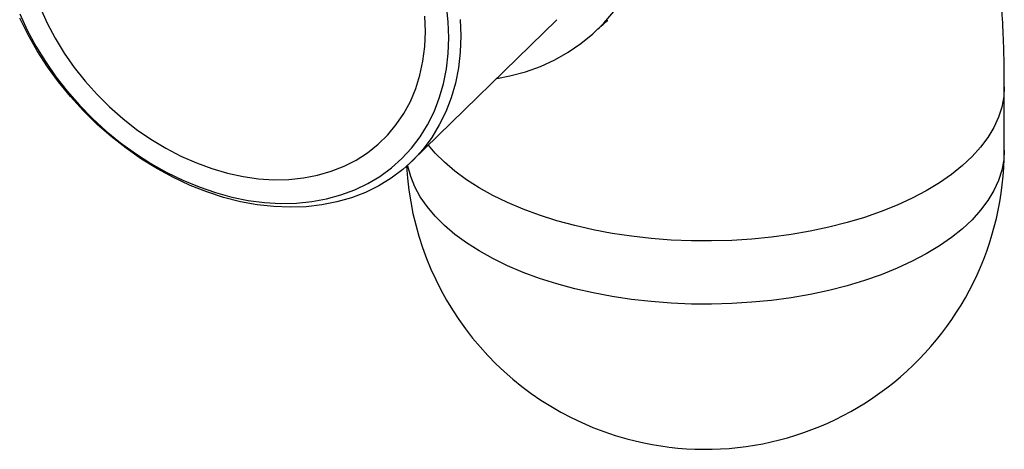
# Model space of a CAD drawing. Units: millimetres. Extents: x 10 to 584, y 10 to 410.
# Drawn here: x 464 to 519, y 90 to 114 of the extents above; entities that cross this region are included whole.
import ezdxf

# ---------------------------------------------------------------- set-up
doc = ezdxf.new("R2010")
doc.units = ezdxf.units.MM
doc.header["$LTSCALE"] = 2

msp = doc.modelspace()

# ---------------------------------------------------------------- linework, layer by layer
at = {"color": 7, "linetype": 'Continuous', "lineweight": 25}
for p, q in [((485.755, 106.106), (493.922, 114.077)), ((519.137, 106.735), (519.137, 110.292))]:
    msp.add_line(p, q, dxfattribs=at)
at = {"color": 7, "linetype": 'Continuous', "lineweight": 25, "flags": 128}
for points in [[(487.84, 113.056), (487.806, 113.963), (487.705, 114.883)], [(463.657, 114.407), (464.081, 113.493), (464.564, 112.595), (465.104, 111.717), (465.697, 110.866), (466.34, 110.044), (467.03, 109.257), (467.764, 108.508), (468.537, 107.802), (469.346, 107.143), (470.185, 106.533), (471.051, 105.977), (471.939, 105.477), (472.844, 105.036), (473.761, 104.656), (474.685, 104.339), (475.612, 104.087), (476.537, 103.901), (477.454, 103.783), (478.359, 103.732), (479.247, 103.75), (480.112, 103.835), (480.952, 103.989), (481.76, 104.209), (482.533, 104.494), (483.267, 104.844), (483.958, 105.256), (484.601, 105.728), (485.194, 106.257), (485.733, 106.841), (486.216, 107.477), (486.64, 108.161), (487.003, 108.889), (487.302, 109.658), (487.537, 110.464), (487.705, 111.302), (487.806, 112.167), (487.84, 113.056)], [(464.803, 114.759), (465.198, 113.888), (465.654, 113.033), (466.166, 112.199), (466.733, 111.39), (467.35, 110.613), (468.014, 109.871), (468.721, 109.169), (469.466, 108.51), (470.246, 107.9), (471.055, 107.342), (471.889, 106.839), (472.743, 106.394), (473.611, 106.01), (474.488, 105.689), (475.369, 105.433), (476.249, 105.243), (477.122, 105.121), (477.984, 105.068), (478.828, 105.084), (479.65, 105.168), (480.445, 105.32), (481.209, 105.54), (481.935, 105.825), (482.621, 106.175), (483.262, 106.587), (483.855, 107.059), (484.395, 107.587), (484.879, 108.169), (485.305, 108.801), (485.669, 109.48), (485.971, 110.201), (486.207, 110.959), (486.377, 111.751), (486.479, 112.572), (486.514, 113.416)], [(490.535, 110.772), (491.271, 110.912), (492.151, 111.147), (492.996, 111.447), (493.802, 111.812), (494.566, 112.24), (495.284, 112.729), (495.952, 113.276), (496.569, 113.88), (497.13, 114.538)], [(488.516, 113.163), (488.481, 112.254), (488.379, 111.368), (488.209, 110.51), (487.972, 109.685), (487.669, 108.896), (487.302, 108.148), (486.873, 107.445), (486.384, 106.791), (485.838, 106.188), (485.237, 105.64), (484.585, 105.15), (483.885, 104.72), (483.14, 104.353), (482.355, 104.051), (481.534, 103.815), (480.681, 103.646), (479.8, 103.545), (478.896, 103.513), (477.973, 103.55), (477.038, 103.655), (476.093, 103.829), (475.145, 104.07), (474.198, 104.377), (473.257, 104.749), (472.328, 105.183), (471.414, 105.677), (470.521, 106.229), (469.653, 106.836), (468.815, 107.494), (468.012, 108.2), (467.247, 108.951), (466.524, 109.743), (465.847, 110.57), (465.22, 111.43), (464.646, 112.318), (464.128, 113.229), (463.669, 114.158)], [(486.514, 113.416), (486.479, 114.279)], [(488.481, 114.091), (488.516, 113.163)]]:
    msp.add_lwpolyline(points, dxfattribs=at)
at = {"color": 8, "linetype": 'Continuous', "lineweight": 25, "flags": 128}
for points in [[(519.137, 110.292), (519.103, 109.743), (518.993, 109.16), (518.807, 108.581), (518.545, 108.011), (518.209, 107.451), (517.8, 106.904), (517.32, 106.372), (516.772, 105.858), (516.158, 105.365), (515.48, 104.894), (514.743, 104.447), (513.948, 104.027), (513.1, 103.636), (512.203, 103.275), (511.261, 102.947), (510.278, 102.651), (509.258, 102.391), (508.207, 102.167), (507.128, 101.979), (506.027, 101.83), (504.91, 101.719), (503.78, 101.648), (502.644, 101.615), (501.505, 101.623), (500.371, 101.67), (499.245, 101.756), (498.133, 101.881), (497.04, 102.045), (495.971, 102.246), (494.931, 102.484), (493.924, 102.758), (492.956, 103.066), (492.03, 103.407), (491.151, 103.779), (490.323, 104.181), (489.549, 104.611), (488.833, 105.067), (488.179, 105.547), (487.589, 106.048), (487.067, 106.569), (486.685, 107.014)], [(519.137, 106.735), (519.103, 106.186), (518.993, 105.602), (518.807, 105.024), (518.545, 104.454), (518.209, 103.893), (517.8, 103.346), (517.32, 102.815), (516.772, 102.301), (516.158, 101.807), (515.48, 101.336), (514.743, 100.89), (513.948, 100.47), (513.1, 100.079), (512.203, 99.718), (511.261, 99.389), (510.278, 99.094), (509.258, 98.834), (508.207, 98.609), (507.128, 98.422), (506.027, 98.273), (504.91, 98.162), (503.78, 98.09), (502.644, 98.058), (501.505, 98.066), (500.371, 98.113), (499.245, 98.199), (498.133, 98.324), (497.04, 98.488), (495.971, 98.689), (494.931, 98.927), (493.924, 99.201), (492.956, 99.508), (492.03, 99.849), (491.151, 100.222), (490.323, 100.624), (489.549, 101.054), (488.833, 101.51), (488.179, 101.989), (487.589, 102.491), (487.067, 103.011), (486.613, 103.549), (486.232, 104.101), (485.923, 104.666), (485.689, 105.239), (485.531, 105.82), (485.518, 105.884)]]:
    msp.add_lwpolyline(points, dxfattribs=at)
at = {"color": 7, "linetype": 'Continuous', "lineweight": 25}
for start, end in [(254.7955, 0), (183.069, 254.7955)]:
    msp.add_arc((502.287, 106.735), 16.85, start, end, dxfattribs=at)
for points, knots in [([(519.137, 110.292), (519.136, 110.604), (519.133, 111.519), (519.094, 113.024), (519.006, 114.802), (518.871, 116.571), (518.686, 118.328), (518.449, 120.074), (518.157, 121.804), (517.807, 123.514), (517.398, 125.196), (516.929, 126.842), (516.4, 128.441), (515.815, 129.983), (515.175, 131.462), (514.484, 132.873), (513.746, 134.212), (512.962, 135.48), (512.136, 136.678), (511.268, 137.806), (510.361, 138.867), (509.415, 139.861), (508.432, 140.79), (507.413, 141.653), (506.361, 142.45), (505.277, 143.182), (504.164, 143.848), (503.025, 144.447), (501.861, 144.979), (500.677, 145.443), (499.474, 145.839), (498.256, 146.168), (497.025, 146.428), (495.786, 146.62), (494.541, 146.745), (493.292, 146.802), (492.042, 146.793), (490.793, 146.718), (489.547, 146.578), (488.306, 146.373), (487.07, 146.103), (485.84, 145.77), (484.617, 145.373), (483.4, 144.911), (482.189, 144.385), (480.985, 143.793), (479.784, 143.133), (478.588, 142.403), (477.394, 141.601), (476.203, 140.725), (475.017, 139.772), (473.885, 138.791), (473.165, 138.103), (472.826, 137.779)], [0, 0, 0, 0, 0.011828, 0.034683, 0.057721, 0.080989, 0.104493, 0.128226, 0.152163, 0.176256, 0.200407, 0.224462, 0.24827, 0.271678, 0.294561, 0.316835, 0.338467, 0.359464, 0.379861, 0.399707, 0.419061, 0.43798, 0.456517, 0.474723, 0.492643, 0.510316, 0.527778, 0.545062, 0.562196, 0.579209, 0.596126, 0.612972, 0.629771, 0.64654, 0.663304, 0.680089, 0.696921, 0.713829, 0.730843, 0.747996, 0.765324, 0.782865, 0.800663, 0.818763, 0.837216, 0.856073, 0.875387, 0.895211, 0.915588, 0.936552, 0.958112, 0.98025, 1, 1, 1, 1]), ([(496.252, 113.557), (496.299, 113.602), (496.418, 113.717), (496.574, 113.856), (496.703, 113.964), (496.78, 114.023), (496.786, 114.026), (496.788, 114.028)], [0, 0, 0, 0, 0.144093, 0.369162, 0.592167, 0.813163, 1, 1, 1, 1])]:
    msp.add_open_spline(points, degree=3, knots=knots, dxfattribs=at)

doc.saveas('drawing.dxf')
